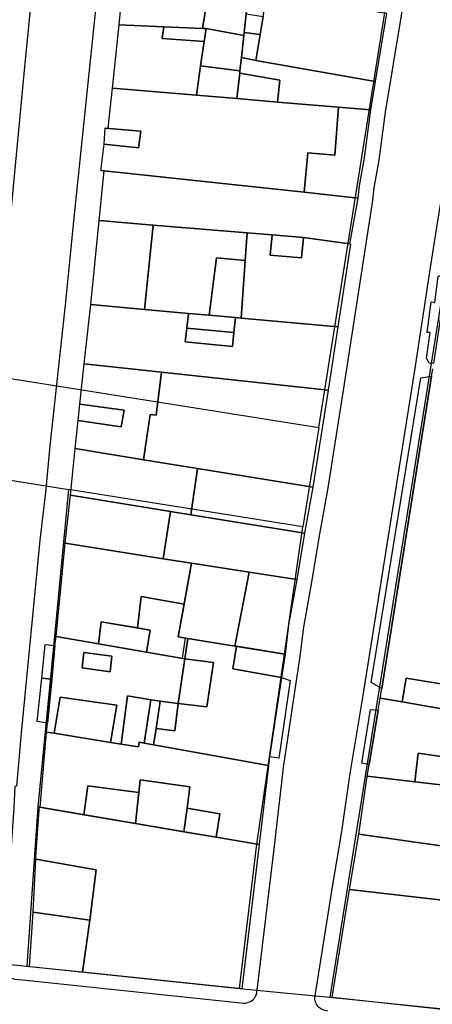
# Model space of a CAD drawing. Extents: x 727736 to 730432, y 4372700 to 4374764.
# Drawn here: x 729684 to 729716, y 4372840 to 4372918 of the extents above; entities that cross this region are included whole.
import ezdxf

# ---------------------------------------------------------------- set-up
doc = ezdxf.new("R2010")
doc.units = 0
doc.header["$MEASUREMENT"] = 0
for name, color, linetype in [('110302', 1, 'CONTINUOUS'), ('110303', 1, 'CONTINUOUS'), ('110310', 1, 'CONTINUOUS'), ('111600', 1, 'CONTINUOUS'), ('111603', 1, 'CONTINUOUS'), ('160101', 3, 'CONTINUOUS'), ('Manzanas', 7, 'CONTINUOUS'), ('Parcelas_Urbana', 7, 'CONTINUOUS'), ('Subparcelas_Urbana', 7, 'CONTINUOUS')]:
    doc.layers.add(name, color=color, linetype=linetype)

msp = doc.modelspace()

# ---------------------------------------------------------------- linework, layer by layer
at = {"layer": '110302', "color": 10}
for points in [[(729718.661, 4372907.502), (729707.991, 4372840.752)], [(729687.392, 4372880.796), (729686.269, 4372869.22)], [(729705.875, 4372877.844), (729687.392, 4372880.796)], [(729704.414, 4372867.809), (729705.875, 4372877.844)], [(729686.269, 4372869.22), (729684.961, 4372855.752)], [(729702.231, 4372852.822), (729704.414, 4372867.809)], [(729684.961, 4372855.752), (729684.101, 4372843.182)], [(729700.871, 4372841.422), (729702.231, 4372852.822)], [(729684.101, 4372843.182), (729700.871, 4372841.422)], [(729707.991, 4372840.752), (729752.711, 4372836.132)]]:
    msp.add_lwpolyline(points, dxfattribs=at)
at = {"layer": '110303', "color": 10}
msp.add_lwpolyline([(729686.269, 4372869.22), (729696.371, 4372867.472), (729696.611, 4372869.072), (729704.414, 4372867.809)], dxfattribs=at)
at = {"layer": '110310', "color": 10}
msp.add_lwpolyline([(729702.231, 4372852.822), (729684.961, 4372855.752)], dxfattribs=at)
at = {"layer": '111600', "color": 10}
for points in [[(729707.124, 4372885.681), (729713.504, 4372925.701)], [(729680.161, 4372889.977), (729707.124, 4372885.681)], [(729679.368, 4372882.077), (729687.392, 4372880.796)], [(729675.563, 4372844.078), (729684.101, 4372843.182)]]:
    msp.add_lwpolyline(points, dxfattribs=at)
at = {"layer": '111603', "color": 10}
for points in [[(729707.124, 4372885.681), (729705.875, 4372877.844)], [(729700.871, 4372841.422), (729704.117, 4372841.117), (729707.991, 4372840.752)]]:
    msp.add_lwpolyline(points, dxfattribs=at)
at = {"layer": '160101'}
for points in [[(729691.201, 4372935.682), (729690.511, 4372928.292), (729687.811, 4372902.212), (729687.161, 4372895.592), (729685.911, 4372884.222), (729685.561, 4372880.552), (729685.131, 4372876.782), (729683.671, 4372861.852), (729683.291, 4372857.382), (729683.161, 4372857.362), (729683.061, 4372855.672), (729682.821, 4372851.952), (729682.601, 4372847.612), (729682.311, 4372843.352)], [(729702.261, 4372841.292), (729703.621, 4372852.662), (729704.341, 4372858.862), (729705.661, 4372867.642), (729705.941, 4372869.942), (729706.571, 4372873.472), (729707.171, 4372877.142), (729707.831, 4372880.772), (729709.051, 4372888.442), (729711.331, 4372903.232), (729711.401, 4372903.612), (729711.501, 4372904.572), (729711.881, 4372906.772), (729712.391, 4372910.562), (729713.641, 4372918.172), (729716.041, 4372933.002), (729716.051, 4372933.262), (729716.021, 4372933.392)], [(729706.831, 4372840.862), (729708.201, 4372849.452), (729708.941, 4372853.802), (729709.591, 4372858.392), (729710.631, 4372864.552), (729714.761, 4372890.522), (729715.931, 4372898.302), (729716.661, 4372902.952), (729717.191, 4372906.062), (729720.481, 4372929.742), (729720.961, 4372932.502)], [(729685.351, 4372931.272), (729685.361, 4372931.262), (729685.481, 4372931.032), (729685.541, 4372930.812), (729685.541, 4372930.592), (729683.921, 4372914.122), (729682.101, 4372894.972), (729681.671, 4372890.042), (729680.071, 4372874.172), (729679.471, 4372868.432), (729677.781, 4372851.092), (729677.461, 4372847.482), (729677.051, 4372843.882), (729677.041, 4372843.842)], [(729682.311, 4372843.352), (729682.301, 4372843.232), (729682.301, 4372843.062), (729682.331, 4372842.902), (729682.391, 4372842.742), (729682.471, 4372842.602), (729682.581, 4372842.472), (729682.701, 4372842.372), (729682.841, 4372842.272), (729683.001, 4372842.212), (729683.161, 4372842.172), (729684.031, 4372842.082)], [(729684.031, 4372842.082), (729700.711, 4372840.332)], [(729701.151, 4372840.282), (729701.361, 4372840.282), (729701.521, 4372840.312), (729701.671, 4372840.372), (729701.801, 4372840.442), (729701.941, 4372840.552), (729702.051, 4372840.672), (729702.141, 4372840.812), (729702.201, 4372840.962), (729702.241, 4372841.132), (729702.261, 4372841.292)], [(729707.821, 4372839.662), (729707.711, 4372839.672), (729707.521, 4372839.712), (729707.341, 4372839.792), (729707.181, 4372839.892), (729707.051, 4372840.032), (729706.941, 4372840.192), (729706.861, 4372840.362), (729706.821, 4372840.552), (729706.821, 4372840.762), (729706.831, 4372840.862)], [(729700.711, 4372840.332), (729701.151, 4372840.282)]]:
    msp.add_lwpolyline(points, dxfattribs=at)
at = {"layer": 'Manzanas'}
for points in [[(729712.46, 4372918.36), (729711.57, 4372912.96), (729711.21, 4372910.74), (729710.7, 4372906.95), (729710.31, 4372904.73), (729710.21, 4372903.78), (729709.55, 4372900.17), (729709.64, 4372900.14), (729708.63, 4372893.62), (729707.87, 4372888.63), (729706.65, 4372880.98), (729705.99, 4372877.35), (729705.39, 4372873.68), (729704.75, 4372870.12), (729704.47, 4372867.8), (729704.19, 4372865.97), (729703.25, 4372859.71), (729703.15, 4372859.01), (729702.43, 4372852.79), (729701.07, 4372841.39), (729688.49, 4372842.71), (729684.3, 4372843.15), (729684.6, 4372847.45), (729684.6, 4372847.47), (729684.81, 4372851.62), (729684.82, 4372851.82), (729685.06, 4372855.53), (729685.07, 4372855.71), (729685.1, 4372855.72), (729685.16, 4372855.72), (729685.66, 4372861.66), (729685.73, 4372862.36), (729686.06, 4372865.83), (729686.32, 4372868.49), (729686.4, 4372869.2), (729687.12, 4372876.56), (729687.55, 4372880.33), (729687.9, 4372884.01), (729688.14, 4372886.22), (729688.28, 4372887.51), (729688.63, 4372890.71), (729689.15, 4372895.37), (729689.8, 4372902), (729690.21, 4372905.93), (729690.2, 4372905.93), (729689.96, 4372905.93), (729689.96, 4372906.14), (729690.2, 4372908.03), (729690.2, 4372908.06), (729690.28, 4372909.29), (729690.28, 4372909.32), (729690.51, 4372909.28), (729690.85, 4372912.45), (729691.37, 4372917.44), (729691.83, 4372922.09)], [(729721.69, 4372839.24), (729708.19, 4372840.72), (729709.54, 4372849.23), (729710.29, 4372853.59), (729710.94, 4372858.18), (729711.09, 4372859.11), (729711.81, 4372863.39), (729711.97, 4372864.33), (729712.09, 4372865.09), (729716.01, 4372889.72), (729716.11, 4372890.31)]]:
    msp.add_lwpolyline(points, dxfattribs=at)
at = {"layer": 'Parcelas_Urbana'}
for points in [[(729692.39, 4372926.93), (729702.95, 4372926), (729702.64, 4372924.5), (729702.35, 4372922.38), (729702.04, 4372920.09), (729701.62, 4372920.16), (729701.6, 4372920), (729701.41, 4372918.3), (729701.24, 4372916.84), (729701.22, 4372916.61), (729698.25, 4372917.15), (729697.95, 4372917.16), (729694.9, 4372917.29), (729691.37, 4372917.44), (729691.83, 4372922.09), (729692.16, 4372923.66), (729692.36, 4372925.06), (729692.39, 4372926.93)], [(729702.04, 4372920.09), (729703.06, 4372919.92), (729703.88, 4372919.79), (729712.46, 4372918.36), (729711.57, 4372912.96), (729711.21, 4372910.74), (729708.68, 4372910.95), (729703.88, 4372911.35), (729700.66, 4372911.62), (729700.89, 4372913.64), (729700.91, 4372913.82), (729701.02, 4372914.85), (729701.22, 4372916.61), (729701.24, 4372916.84), (729701.41, 4372918.3), (729701.6, 4372920), (729701.62, 4372920.16), (729702.04, 4372920.09)], [(729694.9, 4372917.29), (729697.95, 4372917.16), (729698.25, 4372917.15), (729701.22, 4372916.61), (729701.02, 4372914.85), (729700.91, 4372913.82), (729700.89, 4372913.64), (729700.66, 4372911.62), (729697.47, 4372911.89), (729690.85, 4372912.45), (729691.37, 4372917.44), (729694.9, 4372917.29)], [(729690.85, 4372912.45), (729697.47, 4372911.89), (729700.66, 4372911.62), (729703.88, 4372911.35), (729708.68, 4372910.95), (729711.21, 4372910.74), (729710.7, 4372906.95), (729710.31, 4372904.73), (729710.21, 4372903.78), (729705.98, 4372904.23), (729690.21, 4372905.93), (729690.2, 4372905.93), (729689.96, 4372905.93), (729689.96, 4372906.14), (729690.2, 4372908.03), (729690.2, 4372908.06), (729690.28, 4372909.29), (729690.28, 4372909.32), (729690.51, 4372909.28), (729690.85, 4372912.45)], [(729705.98, 4372904.23), (729710.21, 4372903.78), (729709.55, 4372900.17), (729705.92, 4372900.67), (729703.44, 4372900.87), (729701.48, 4372901.04), (729694.06, 4372901.65), (729689.8, 4372902), (729690.21, 4372905.93), (729705.98, 4372904.23)], [(729689.8, 4372902), (729694.06, 4372901.65), (729701.48, 4372901.04), (729701.33, 4372898.85), (729701, 4372894.31), (729700.55, 4372894.35), (729698.47, 4372894.53), (729696.85, 4372894.68), (729693.38, 4372894.99), (729689.15, 4372895.37), (729689.8, 4372902)], [(729701.48, 4372901.04), (729703.44, 4372900.87), (729705.92, 4372900.67), (729709.55, 4372900.17), (729709.64, 4372900.14), (729708.63, 4372893.62), (729701, 4372894.31), (729701.33, 4372898.85), (729701.48, 4372901.04)], [(729693.38, 4372894.99), (729696.85, 4372894.68), (729698.47, 4372894.53), (729700.55, 4372894.35), (729701, 4372894.31), (729708.63, 4372893.62), (729707.87, 4372888.63), (729694.72, 4372890.05), (729688.63, 4372890.71), (729689.15, 4372895.37), (729693.38, 4372894.99)], [(729688.63, 4372890.71), (729694.72, 4372890.05), (729707.87, 4372888.63), (729706.65, 4372880.98), (729697.56, 4372882.44), (729693.29, 4372883.13), (729687.9, 4372884.01), (729688.14, 4372886.22), (729688.28, 4372887.51), (729688.63, 4372890.71)], [(729717.27, 4372863.42), (729713.7, 4372864.03), (729711.97, 4372864.33), (729712.09, 4372865.09), (729716.01, 4372889.72), (729716.11, 4372890.31)], [(729693.29, 4372883.13), (729697.56, 4372882.44), (729706.65, 4372880.98), (729705.99, 4372877.35), (729697.03, 4372878.79), (729695.44, 4372879.05), (729687.55, 4372880.33), (729687.9, 4372884.01), (729693.29, 4372883.13)], [(729687.55, 4372880.33), (729695.44, 4372879.05), (729697.03, 4372878.79), (729705.99, 4372877.35), (729705.39, 4372873.68), (729701.63, 4372874.27), (729697.09, 4372874.98), (729694.85, 4372875.33), (729687.12, 4372876.56), (729687.55, 4372880.33)], [(729687.12, 4372876.56), (729694.85, 4372875.33), (729697.09, 4372874.98), (729696.03, 4372869.17), (729696.81, 4372869.04), (729696.57, 4372867.44), (729686.4, 4372869.2), (729687.12, 4372876.56)], [(729697.09, 4372874.98), (729701.63, 4372874.27), (729705.39, 4372873.68), (729704.75, 4372870.12), (729704.47, 4372867.8), (729700.64, 4372868.42), (729700.5, 4372868.44), (729696.81, 4372869.04), (729696.03, 4372869.17), (729697.09, 4372874.98)], [(729686.4, 4372869.2), (729696.57, 4372867.44), (729696.03, 4372863.91), (729694.61, 4372864.1), (729694.29, 4372861.94), (729694.1, 4372860.64), (729693.36, 4372860.78), (729692.96, 4372860.85), (729692.9, 4372860.49), (729691.54, 4372860.71), (729690.71, 4372860.84), (729686.26, 4372861.56), (729685.66, 4372861.66), (729685.73, 4372862.36), (729686.06, 4372865.83), (729686.32, 4372868.49), (729686.4, 4372869.2)], [(729700.5, 4372868.44), (729700.64, 4372868.42), (729704.47, 4372867.8), (729704.19, 4372865.97), (729703.25, 4372859.71), (729703.15, 4372859.01), (729694.1, 4372860.64), (729694.29, 4372861.94), (729694.61, 4372864.1), (729696.03, 4372863.91), (729696.57, 4372867.44), (729696.81, 4372869.04), (729700.5, 4372868.44)], [(729713.7, 4372864.03), (729717.27, 4372863.42), (729718.33, 4372863.24), (729728.51, 4372861.49), (729729.85, 4372861.26), (729730.23, 4372861.2), (729732.72, 4372860.56), (729734.17, 4372860.19), (729734.07, 4372859.67), (729733.18, 4372854.7), (729731.57, 4372854.82), (729731.56, 4372854.52), (729728.7, 4372855.01), (729727.38, 4372855.24), (729723.71, 4372855.87), (729722.43, 4372856.09), (729718.84, 4372857.25), (729714.7, 4372857.74), (729710.94, 4372858.18), (729711.09, 4372859.11), (729711.81, 4372863.39), (729711.97, 4372864.33), (729713.7, 4372864.03)], [(729685.66, 4372861.66), (729686.26, 4372861.56), (729690.71, 4372860.84), (729691.54, 4372860.71), (729692.9, 4372860.49), (729692.96, 4372860.85), (729693.36, 4372860.78), (729694.1, 4372860.64), (729703.15, 4372859.01), (729702.43, 4372852.79), (729699.02, 4372853.37), (729696.49, 4372853.79), (729692.67, 4372854.44), (729688.59, 4372855.13), (729685.1, 4372855.72), (729685.16, 4372855.72), (729685.66, 4372861.66)], [(729714.7, 4372857.74), (729718.84, 4372857.25), (729722.43, 4372856.09), (729723.71, 4372855.87), (729727.38, 4372855.24), (729727.12, 4372853.46), (729727.02, 4372852.79), (729726.69, 4372850.61), (729723.78, 4372850.86), (729722.09, 4372851.01), (729722.22, 4372851.52), (729720.43, 4372851.71), (729720.48, 4372852.15), (729710.29, 4372853.59), (729710.94, 4372858.18), (729714.7, 4372857.74)], [(729688.59, 4372855.13), (729692.67, 4372854.44), (729696.49, 4372853.79), (729699.02, 4372853.37), (729702.43, 4372852.79), (729701.07, 4372841.39), (729688.49, 4372842.71), (729684.3, 4372843.15), (729684.6, 4372847.45), (729684.6, 4372847.47), (729684.81, 4372851.62), (729684.82, 4372851.82), (729685.06, 4372855.53), (729685.07, 4372855.71), (729685.1, 4372855.72), (729688.59, 4372855.13)], [(729722.22, 4372851.52), (729722.09, 4372851.01), (729723.78, 4372850.86), (729726.69, 4372850.61), (729728.04, 4372850.49), (729730.81, 4372850.24), (729730.49, 4372847.98), (729730.26, 4372848.01), (729729.45, 4372847.67), (729729.37, 4372847.15), (729722.65, 4372847.75), (729721.52, 4372847.88), (729718.93, 4372848.17), (729709.54, 4372849.23), (729710.29, 4372853.59), (729720.48, 4372852.15), (729720.43, 4372851.71), (729722.22, 4372851.52)], [(729721.71, 4372839.24), (729721.69, 4372839.24), (729708.19, 4372840.72), (729709.54, 4372849.23), (729718.93, 4372848.17), (729721.52, 4372847.88), (729722.65, 4372847.75), (729721.71, 4372839.24)]]:
    msp.add_lwpolyline(points, dxfattribs=at)
at = {"layer": 'Subparcelas_Urbana'}
for points in [[(729692.39, 4372926.93), (729702.95, 4372926), (729702.64, 4372924.5), (729702.35, 4372922.38), (729702.04, 4372920.09), (729701.62, 4372920.16), (729701.6, 4372920), (729698.47, 4372920.42), (729697.95, 4372917.16), (729694.9, 4372917.29), (729691.37, 4372917.44), (729691.83, 4372922.09), (729692.16, 4372923.66), (729692.36, 4372925.06), (729692.39, 4372926.93)], [(729701.6, 4372920), (729701.41, 4372918.3), (729701.24, 4372916.84), (729701.22, 4372916.61), (729698.25, 4372917.15), (729697.95, 4372917.16), (729698.47, 4372920.42), (729701.6, 4372920)], [(729703.88, 4372919.79), (729712.46, 4372918.36), (729711.57, 4372912.96), (729702.16, 4372914.63), (729702.51, 4372916.67), (729702.75, 4372918.1), (729703.06, 4372919.92), (729703.88, 4372919.79)], [(729701.41, 4372918.3), (729702.75, 4372918.1), (729702.51, 4372916.67), (729701.24, 4372916.84), (729701.41, 4372918.3)], [(729694.9, 4372917.29), (729694.78, 4372916.37), (729698.09, 4372916.13), (729697.79, 4372914.2), (729697.47, 4372911.89), (729690.85, 4372912.45), (729691.37, 4372917.44), (729694.9, 4372917.29)], [(729697.95, 4372917.16), (729698.25, 4372917.15), (729698.09, 4372916.13), (729694.78, 4372916.37), (729694.9, 4372917.29), (729697.95, 4372917.16)], [(729701.22, 4372916.61), (729701.02, 4372914.85), (729700.91, 4372913.82), (729697.79, 4372914.2), (729698.09, 4372916.13), (729698.25, 4372917.15), (729701.22, 4372916.61)], [(729701.24, 4372916.84), (729702.51, 4372916.67), (729702.16, 4372914.63), (729701.02, 4372914.85), (729701.22, 4372916.61), (729701.24, 4372916.84)], [(729701.02, 4372914.85), (729702.16, 4372914.63), (729711.57, 4372912.96), (729711.21, 4372910.74), (729708.68, 4372910.95), (729703.88, 4372911.35), (729704.06, 4372913.07), (729700.89, 4372913.64), (729700.91, 4372913.82), (729701.02, 4372914.85)], [(729697.79, 4372914.2), (729700.91, 4372913.82), (729700.89, 4372913.64), (729700.66, 4372911.62), (729697.47, 4372911.89), (729697.79, 4372914.2)], [(729700.89, 4372913.64), (729704.06, 4372913.07), (729703.88, 4372911.35), (729700.66, 4372911.62), (729700.89, 4372913.64)], [(729690.85, 4372912.45), (729697.47, 4372911.89), (729700.66, 4372911.62), (729703.88, 4372911.35), (729708.68, 4372910.95), (729708.39, 4372907.15), (729706.27, 4372907.35), (729705.98, 4372904.23), (729690.21, 4372905.93), (729690.2, 4372905.93), (729689.96, 4372905.93), (729689.96, 4372906.14), (729690.2, 4372908.03), (729692.91, 4372907.73), (729693.08, 4372909.05), (729690.28, 4372909.29), (729690.28, 4372909.32), (729690.51, 4372909.28), (729690.85, 4372912.45)], [(729708.68, 4372910.95), (729711.21, 4372910.74), (729710.7, 4372906.95), (729710.31, 4372904.73), (729710.21, 4372903.78), (729705.98, 4372904.23), (729706.27, 4372907.35), (729708.39, 4372907.15), (729708.68, 4372910.95)], [(729690.28, 4372909.29), (729693.08, 4372909.05), (729692.91, 4372907.73), (729690.2, 4372908.03), (729690.2, 4372908.06), (729690.28, 4372909.29)], [(729705.98, 4372904.23), (729710.21, 4372903.78), (729709.55, 4372900.17), (729705.92, 4372900.67), (729703.44, 4372900.87), (729701.48, 4372901.04), (729694.06, 4372901.65), (729689.8, 4372902), (729690.21, 4372905.93), (729705.98, 4372904.23)], [(729689.8, 4372902), (729694.06, 4372901.65), (729693.38, 4372894.99), (729689.15, 4372895.37), (729689.8, 4372902)], [(729694.06, 4372901.65), (729701.48, 4372901.04), (729701.33, 4372898.85), (729699.05, 4372899.06), (729698.47, 4372894.53), (729696.85, 4372894.68), (729693.38, 4372894.99), (729694.06, 4372901.65)], [(729701.48, 4372901.04), (729703.44, 4372900.87), (729703.28, 4372899.27), (729705.77, 4372899.07), (729705.92, 4372900.67), (729709.55, 4372900.17), (729709.64, 4372900.14), (729708.63, 4372893.62), (729701, 4372894.31), (729701.33, 4372898.85), (729701.48, 4372901.04)], [(729703.44, 4372900.87), (729705.92, 4372900.67), (729705.77, 4372899.07), (729703.28, 4372899.27), (729703.44, 4372900.87)], [(729701.33, 4372898.85), (729701, 4372894.31), (729700.55, 4372894.35), (729698.47, 4372894.53), (729699.05, 4372899.06), (729701.33, 4372898.85)], [(729717.23, 4372897.77), (729716.87, 4372895.35), (729716.56, 4372893.33), (729716.17, 4372890.72), (729715.82, 4372890.76), (729715.61, 4372891.14), (729715.9, 4372893.16), (729715.67, 4372893.17), (729715.99, 4372895.59), (729716.28, 4372895.55), (729716.54, 4372897.59), (729716.94, 4372897.8), (729717.23, 4372897.77)], [(729693.38, 4372894.99), (729696.85, 4372894.68), (729696.71, 4372893.52), (729696.59, 4372892.43), (729700.32, 4372892.07), (729700.43, 4372893.18), (729700.55, 4372894.35), (729701, 4372894.31), (729708.63, 4372893.62), (729707.87, 4372888.63), (729694.72, 4372890.05), (729688.63, 4372890.71), (729689.15, 4372895.37), (729693.38, 4372894.99)], [(729698.47, 4372894.53), (729700.55, 4372894.35), (729700.43, 4372893.18), (729696.71, 4372893.52), (729696.85, 4372894.68), (729698.47, 4372894.53)], [(729696.71, 4372893.52), (729700.43, 4372893.18), (729700.32, 4372892.07), (729696.59, 4372892.43), (729696.71, 4372893.52)], [(729688.63, 4372890.71), (729694.72, 4372890.05), (729694.31, 4372886.65), (729693.83, 4372886.7), (729693.29, 4372883.13), (729687.9, 4372884.01), (729688.14, 4372886.22), (729691.53, 4372885.74), (729691.77, 4372887.04), (729688.28, 4372887.51), (729688.63, 4372890.71)], [(729694.72, 4372890.05), (729707.87, 4372888.63), (729706.65, 4372880.98), (729697.56, 4372882.44), (729693.29, 4372883.13), (729693.83, 4372886.7), (729694.31, 4372886.65), (729694.72, 4372890.05)], [(729717.58, 4372865.34), (729714.02, 4372865.92), (729713.7, 4372864.03), (729711.97, 4372864.33), (729712.09, 4372865.09), (729716.01, 4372889.72), (729716.11, 4372890.31)], [(729716.01, 4372889.72), (729712.09, 4372865.09), (729711.26, 4372865.56), (729715.17, 4372889.59), (729716.01, 4372889.72)], [(729688.28, 4372887.51), (729691.77, 4372887.04), (729691.53, 4372885.74), (729688.14, 4372886.22), (729688.28, 4372887.51)], [(729693.29, 4372883.13), (729697.56, 4372882.44), (729697.03, 4372878.79), (729695.44, 4372879.05), (729687.55, 4372880.33), (729687.9, 4372884.01), (729693.29, 4372883.13)], [(729706.65, 4372880.98), (729705.99, 4372877.35), (729697.03, 4372878.79), (729697.56, 4372882.44), (729706.65, 4372880.98)], [(729687.55, 4372880.33), (729695.44, 4372879.05), (729694.85, 4372875.33), (729687.12, 4372876.56), (729687.55, 4372880.33)], [(729695.44, 4372879.05), (729697.03, 4372878.79), (729705.99, 4372877.35), (729705.39, 4372873.68), (729701.63, 4372874.27), (729697.09, 4372874.98), (729694.85, 4372875.33), (729695.44, 4372879.05)], [(729692.829, 4372869.864), (729689.959, 4372870.346), (729689.744, 4372868.622), (729686.4, 4372869.2), (729687.12, 4372876.56), (729694.85, 4372875.33), (729697.09, 4372874.98), (729696.499, 4372871.741), (729693.121, 4372872.345), (729692.829, 4372869.864)], [(729697.09, 4372874.98), (729701.63, 4372874.27), (729700.5, 4372868.44), (729696.81, 4372869.04), (729696.03, 4372869.17), (729697.09, 4372874.98)], [(729701.63, 4372874.27), (729705.39, 4372873.68), (729704.75, 4372870.12), (729704.47, 4372867.8), (729700.64, 4372868.42), (729700.5, 4372868.44), (729701.63, 4372874.27)], [(729696.499, 4372871.741), (729696.03, 4372869.17), (729696.81, 4372869.04), (729696.57, 4372867.44), (729693.533, 4372867.965), (729693.824, 4372869.697), (729692.829, 4372869.864), (729693.121, 4372872.345), (729696.499, 4372871.741)], [(729693.533, 4372867.965), (729689.744, 4372868.622), (729689.959, 4372870.346), (729693.824, 4372869.697), (729693.533, 4372867.965)], [(729686.4, 4372869.2), (729696.57, 4372867.44), (729696.03, 4372863.91), (729694.61, 4372864.1), (729693.89, 4372864.21), (729692.03, 4372864.51), (729691.54, 4372860.71), (729690.71, 4372860.84), (729691.19, 4372863.77), (729686.74, 4372864.41), (729686.26, 4372861.56), (729685.66, 4372861.66), (729685.73, 4372862.36), (729686.06, 4372865.83), (729686.32, 4372868.49), (729686.4, 4372869.2)], [(729700.5, 4372868.44), (729700.64, 4372868.42), (729700.34, 4372866.64), (729704.19, 4372865.97), (729703.25, 4372859.71), (729703.15, 4372859.01), (729694.1, 4372860.64), (729694.29, 4372861.94), (729695.78, 4372861.74), (729696.03, 4372863.91), (729698.3, 4372863.64), (729698.83, 4372867.13), (729696.57, 4372867.44), (729696.81, 4372869.04), (729700.5, 4372868.44)], [(729685.27, 4372865.91), (729685.55, 4372868.56), (729686.32, 4372868.49), (729686.06, 4372865.83), (729685.27, 4372865.91)], [(729704.47, 4372867.8), (729704.19, 4372865.97), (729700.34, 4372866.64), (729700.64, 4372868.42), (729704.47, 4372867.8)], [(729690.66, 4372866.41), (729690.79, 4372867.64), (729688.6, 4372867.93), (729688.46, 4372866.73), (729690.66, 4372866.41)], [(729690.66, 4372866.41), (729688.46, 4372866.73), (729688.6, 4372867.93), (729690.79, 4372867.64), (729690.66, 4372866.41)], [(729696.03, 4372863.91), (729696.57, 4372867.44), (729698.83, 4372867.13), (729698.3, 4372863.64), (729696.03, 4372863.91)], [(729685.27, 4372865.91), (729686.06, 4372865.83), (729685.73, 4372862.36), (729684.91, 4372862.49), (729685.27, 4372865.91)], [(729703.25, 4372859.71), (729704.19, 4372865.97), (729704.86, 4372865.72), (729703.97, 4372859.6), (729703.25, 4372859.71)], [(729717.27, 4372863.42), (729713.7, 4372864.03), (729714.02, 4372865.92), (729717.58, 4372865.34), (729717.27, 4372863.42)], [(729690.71, 4372860.84), (729686.26, 4372861.56), (729686.74, 4372864.41), (729691.19, 4372863.77), (729690.71, 4372860.84)], [(729693.89, 4372864.21), (729693.36, 4372860.78), (729692.96, 4372860.85), (729692.9, 4372860.49), (729691.54, 4372860.71), (729692.03, 4372864.51), (729693.89, 4372864.21)], [(729693.89, 4372864.21), (729694.61, 4372864.1), (729694.29, 4372861.94), (729694.1, 4372860.64), (729693.36, 4372860.78), (729693.89, 4372864.21)], [(729713.7, 4372864.03), (729717.27, 4372863.42), (729718.33, 4372863.24), (729728.51, 4372861.49), (729729.85, 4372861.26), (729729.78, 4372860.88), (729729.43, 4372858.96), (729728.7, 4372855.01), (729727.38, 4372855.24), (729723.71, 4372855.87), (729722.43, 4372856.09), (729722.94, 4372859.57), (729719.41, 4372860.17), (729719.53, 4372860.76), (729717.56, 4372861.11), (729717.3, 4372859.64), (729714.96, 4372859.99), (729714.7, 4372857.74), (729710.94, 4372858.18), (729711.09, 4372859.11), (729711.81, 4372863.39), (729711.97, 4372864.33), (729713.7, 4372864.03)], [(729694.61, 4372864.1), (729696.03, 4372863.91), (729695.78, 4372861.74), (729694.29, 4372861.94), (729694.61, 4372864.1)], [(729711.81, 4372863.39), (729711.09, 4372859.11), (729710.53, 4372859.21), (729711.2, 4372863.44), (729711.81, 4372863.39)], [(729685.66, 4372861.66), (729686.26, 4372861.56), (729690.71, 4372860.84), (729691.54, 4372860.71), (729692.9, 4372860.49), (729692.96, 4372860.85), (729693.36, 4372860.78), (729694.1, 4372860.64), (729703.15, 4372859.01), (729702.43, 4372852.79), (729699.02, 4372853.37), (729699.31, 4372855.21), (729696.74, 4372855.66), (729696.96, 4372857.33), (729693.05, 4372857.9), (729692.94, 4372856.88), (729688.91, 4372857.42), (729688.59, 4372855.13), (729685.1, 4372855.72), (729685.16, 4372855.72), (729685.66, 4372861.66)], [(729719.41, 4372860.17), (729718.84, 4372857.25), (729714.7, 4372857.74), (729714.96, 4372859.99), (729717.3, 4372859.64), (729717.56, 4372861.11), (729719.53, 4372860.76), (729719.41, 4372860.17)], [(729714.7, 4372857.74), (729718.84, 4372857.25), (729722.43, 4372856.09), (729723.71, 4372855.87), (729723.41, 4372854.07), (729722.67, 4372854.14), (729722.22, 4372851.52), (729720.43, 4372851.71), (729720.48, 4372852.15), (729710.29, 4372853.59), (729710.94, 4372858.18), (729714.7, 4372857.74)], [(729692.94, 4372856.88), (729692.67, 4372854.44), (729688.59, 4372855.13), (729688.91, 4372857.42), (729692.94, 4372856.88)], [(729692.94, 4372856.88), (729693.05, 4372857.9), (729696.96, 4372857.33), (729696.74, 4372855.66), (729696.49, 4372853.79), (729692.67, 4372854.44), (729692.94, 4372856.88)], [(729688.59, 4372855.13), (729692.67, 4372854.44), (729696.49, 4372853.79), (729699.02, 4372853.37), (729702.43, 4372852.79), (729701.07, 4372841.39), (729688.49, 4372842.71), (729689.06, 4372846.83), (729689.57, 4372850.8), (729684.81, 4372851.62), (729684.82, 4372851.82), (729685.06, 4372855.53), (729685.07, 4372855.71), (729685.1, 4372855.72), (729688.59, 4372855.13)], [(729696.74, 4372855.66), (729699.31, 4372855.21), (729699.02, 4372853.37), (729696.49, 4372853.79), (729696.74, 4372855.66)], [(729722.22, 4372851.52), (729722.09, 4372851.01), (729721.9, 4372849.95), (729719.38, 4372850.24), (729718.93, 4372848.17), (729709.54, 4372849.23), (729710.29, 4372853.59), (729720.48, 4372852.15), (729720.43, 4372851.71), (729722.22, 4372851.52)], [(729684.81, 4372851.62), (729689.57, 4372850.8), (729689.06, 4372846.83), (729684.6, 4372847.45), (729684.6, 4372847.47), (729684.81, 4372851.62)], [(729709.54, 4372849.23), (729718.93, 4372848.17), (729721.52, 4372847.88), (729722.65, 4372847.75), (729721.71, 4372839.24), (729721.69, 4372839.24), (729708.19, 4372840.72), (729709.54, 4372849.23)], [(729684.6, 4372847.45), (729689.06, 4372846.83), (729688.49, 4372842.71), (729684.3, 4372843.15), (729684.6, 4372847.45)]]:
    msp.add_lwpolyline(points, dxfattribs=at)

doc.saveas('drawing.dxf')
